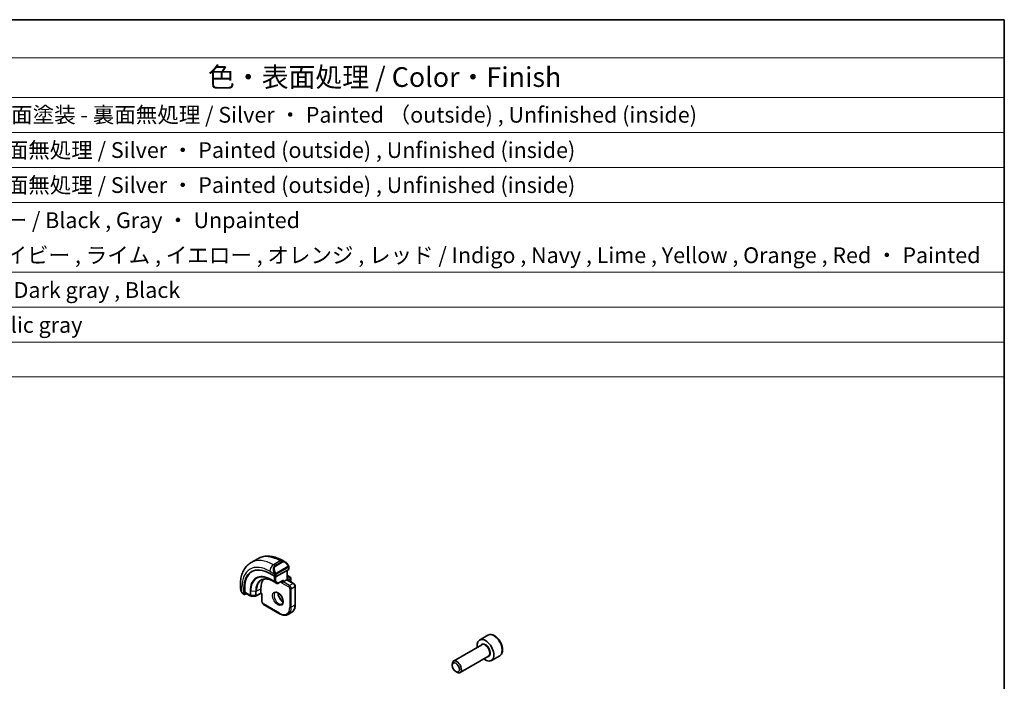
# Model space of a CAD drawing. Units: millimetres. Extents: x 0 to 2777, y 0 to 422.
# Drawn here: x 399 to 586, y 296 to 422 of the extents above; entities that cross this region are included whole.
import ezdxf

# ---------------------------------------------------------------- set-up
doc = ezdxf.new("R2010")
doc.units = ezdxf.units.MM
doc.header["$LTSCALE"] = 1.5
for name, color, linetype, lineweight in [('Border (ISO)', 7, 'Continuous', 35), ('Symbol (ISO)', 7, 'Continuous', 18), ('Visible (ISO)', 7, 'Continuous', 35), ('Visible Narrow (ISO)', 7, 'Continuous', 25)]:
    doc.layers.add(name, color=color, linetype=linetype, lineweight=lineweight)
doc.styles.add('Note Text (TK)', font='txt')
doc.styles.add('Note Text (TK2)', font='txt')

# ---------------------------------------------------------------- blocks, each defined once
blk = doc.blocks.new('図面枠 tk図枠')
at = {"layer": 'Border (ISO)'}
for p, q in [((14.5, 289), (405.5, 289)), ((405.5, 289), (405.5, 8))]:
    blk.add_line(p, q, dxfattribs=at)
blk = doc.blocks.new('構成内容 _ Components')
at = {"layer": 'Symbol (ISO)'}
for p, q in [((405.5, 289), (96.24, 289)), ((405.5, 289), (405.5, 284.16)), ((405.5, 284.16), (96.24, 284.16)), ((405.5, 284.16), (405.5, 279.12)), ((405.5, 279.12), (96.24, 279.12)), ((405.5, 279.12), (405.5, 243.66)), ((405.5, 274.69), (96.24, 274.69)), ((405.5, 270.25), (96.24, 270.25)), ((405.5, 265.82), (96.24, 265.82)), ((405.5, 256.95), (96.24, 256.95)), ((405.5, 252.52), (96.24, 252.52)), ((405.5, 248.09), (96.24, 248.09)), ((405.5, 243.66), (96.24, 243.66))]:
    blk.add_line(p, q, dxfattribs=at)
at = {"layer": 'Symbol (ISO)', "color": 7, "attachment_point": 7}
for s, insert, char_height, style in [('色・表面処理 / Color・Finish', (304.44, 279.69), 2.5, 'Note Text (TK)'), ('メタリックシルバー ・ 表面塗装 - 裏面無処理 / Silver ・ Painted （outside) , Unfinished (inside)', (248.24, 275.31), 2, 'Note Text (TK2)'), ('シルバー ・ 表面塗装 - 内面無処理 / Silver ・ Painted (outside) , Unfinished (inside)', (248.24, 270.83), 2, 'Note Text (TK2)'), ('シルバー ・ 表面塗装 - 内面無処理 / Silver ・ Painted (outside) , Unfinished (inside)', (248.24, 266.39), 2, 'Note Text (TK2)'), ('塗装無 ： ブラック , グレー / Black , Gray ・ Unpainted', (248.28, 261.93), 2, 'Note Text (TK2)'), ('塗装付 ： インディゴ , ネイビー , ライム , イエロー , オレンジ , レッド / Indigo , Navy , Lime , Yellow , Orange , Red ・ Painted', (248.28, 257.49), 2, 'Note Text (TK2)'), ('ダークグレー , ブラック / Dark gray , Black', (248.23, 253.07), 2, 'Note Text (TK2)'), ('メタリックグレー / Metallic gray', (248.24, 248.64), 2, 'Note Text (TK2)')]:
    blk.add_mtext(s, dxfattribs=dict(at, insert=insert, char_height=char_height, style=style))

msp = doc.modelspace()

# ---------------------------------------------------------------- linework, layer by layer
at = {"layer": 'Visible (ISO)'}
for p, q in [((444.4086, 318.9103), (443.1358, 318.1755)), ((450.2849, 316.8375), (447.8808, 315.5464)), ((449.6193, 318.2729), (449.1586, 318.5388)), ((450.3435, 316.9151), (450.3435, 317.261)), ((446.6787, 316.0829), (447.5979, 315.5521)), ((449.2243, 314.4885), (449.9314, 314.8967)), ((449.99, 314.9306), (449.9314, 314.8967)), ((449.99, 316.6791), (449.99, 314.9306)), ((449.99, 315.747), (450.5971, 315.3965)), ((451.2335, 314.2126), (449.99, 314.9306)), ((450.6971, 315.2233), (450.6971, 314.5701)), ((441.0825, 313.8761), (441.0825, 313.3442)), ((441.7624, 312.183), (441.7624, 313.2444)), ((441.9088, 312.5067), (441.9088, 313.3232)), ((444.9816, 312.3656), (444.9816, 313.1821)), ((447.3122, 314.6087), (448.0193, 314.2004)), ((448.2139, 314.1975), (449.0792, 314.6622)), ((449.2243, 314.4885), (448.9414, 314.3252)), ((451.5456, 310.1611), (451.5456, 313.672)), ((441.5967, 312.211), (441.8053, 312.0906)), ((442.214, 312.2628), (441.9088, 312.0985)), ((441.9516, 312.4143), (442.972, 311.8252)), ((443.07, 311.7984), (443.9872, 311.7892)), ((444.9831, 312.2971), (444.0841, 311.8131)), ((445.2059, 312.1685), (444.9831, 312.2971)), ((445.2645, 312.2023), (445.2059, 312.1685)), ((445.2059, 312.1685), (445.2059, 310.7326)), ((445.518, 310.192), (448.5586, 308.4365)), ((450.8657, 308.7061), (450.1586, 308.2978)), ((488.208, 304.3411), (486.617, 303.4225)), ((487.0463, 302.5157), (481.6554, 299.4032)), ((488.2963, 300.3506), (482.9054, 297.2381)), ((490.458, 300.444), (488.867, 299.5254)), ((481.3965, 298.6056), (481.3965, 298.831)), ((482.0852, 297.4128), (482.2804, 297.3001))]:
    msp.add_line(p, q, dxfattribs=at)
for centre, start, end in [((450.4971, 315.2233), 0, 60), ((448.1193, 314.3737), 240, 298.23701), ((450.4971, 314.5701), 347.031248, 0), ((443.072, 311.9984), 240, 269.422611), ((443.9893, 311.9892), 269.422611, 298.297482)]:
    msp.add_arc(centre, 0.2, start, end, dxfattribs=at)
for centre, major_axis, ratio, start_param, end_param in [((446.6787, 310.406), (-3.4763, 6.0212), 0.57735027, 5.49778714, 7.06858347), ((449.5193, 317.1759), (-0.5156, 1.1685), 0.63706671, 5.57025201, 5.57030456), ((450.1435, 316.9192), (-0.2, 0.0058), 0.55686057, 2.37247081, 3.15786897), ((446.8201, 310.4876), (-3.4729, 6.0152), 0.57735027, 6.27884112, 7.06858347), ((448.2343, 311.3041), (-2.3, 3.9837), 0.57735027, 0.15960283, 0.78539816), ((447.7394, 315.6281), (0.2, -0.0058), 0.55686057, 3.94326714, 5.51406346), ((449.0829, 314.8911), (-0.1427, -0.2386), 0.58733688, 0.77636152, 1.57983297), ((441.9088, 312.2618), (0.1054, 0.17), 0.59713441, 2.37490972, 3.94570604), ((442.0551, 312.5855), (0.1054, 0.17), 0.59713441, 2.37490972, 3.16030788), ((444.9865, 312.5261), (-0.0034, -0.229), 0.01511093, 5.48935986, 6.27475803), ((487.742, 301.474), (1.125, -1.9486), 0.57735027, 5.30141995, 10.40654332), ((482.2804, 298.3207), (0.625, -1.0825), 0.57735027, 5.49778711, 10.21017612)]:
    msp.add_ellipse(centre, major_axis=major_axis, ratio=ratio, start_param=start_param, end_param=end_param, dxfattribs=at)
msp.add_ellipse((482.0852, 298.208), major_axis=(0.487, -0.8435), ratio=0.57735027, dxfattribs=at)
for points, knots in [([(449.1586, 318.5388), (448.8416, 318.7218), (448.5201, 318.8788), (447.8718, 319.1345), (447.545, 319.2333), (446.8909, 319.3656), (446.5635, 319.3989), (445.9164, 319.3918), (445.5966, 319.3511), (444.98, 319.1898), (444.6835, 319.069), (444.4086, 318.9103)], [4.71238898, 4.71238898, 4.71238898, 4.71238898, 4.869468613, 4.869468613, 5.026548246, 5.026548246, 5.183627878, 5.183627878, 5.340707511, 5.340707511, 5.497787144, 5.497787144, 5.497787144, 5.497787144]), ([(443.1358, 318.1755), (442.8609, 318.0168), (442.608, 317.8203), (442.1601, 317.367), (441.9649, 317.1104), (441.6352, 316.5536), (441.5004, 316.2533), (441.2879, 315.6208), (441.21, 315.2884), (441.1074, 314.5991), (441.0825, 314.2421), (441.0825, 313.8761)], [5.497787144, 5.497787144, 5.497787144, 5.497787144, 5.654866776, 5.654866776, 5.811946409, 5.811946409, 5.969026042, 5.969026042, 6.126105674, 6.126105674, 6.283185307, 6.283185307, 6.283185307, 6.283185307]), ([(449.6159, 318.2743), (449.7311, 318.2075), (449.8389, 318.1213), (450.0218, 317.9391), (450.1005, 317.844), (450.1698, 317.7429)], [0, 0, 0, 0, 0.0416564651, 0.0416564651, 0.0784733687, 0.0784733687, 0.0784733687, 0.0784733687]), ([(450.1697, 317.7429), (450.1964, 317.704), (450.2218, 317.6641), (450.2562, 317.6018), (450.2673, 317.5806), (450.288, 317.5375), (450.297, 317.5148), (450.3049, 317.4923)], [0, 0, 0, 0, 0.014157522, 0.014157522, 0.021326162, 0.021326162, 0.0285427787, 0.0285427787, 0.0285427787, 0.0285427787]), ([(450.3049, 317.4923), (450.3136, 317.4679), (450.3209, 317.4435), (450.3326, 317.3912), (450.3365, 317.3634), (450.3417, 317.3115), (450.3435, 317.2872), (450.3435, 317.261)], [0.0000231902, 0.0000231902, 0.0000231902, 0.0000231902, 0.0078811193, 0.0078811193, 0.0172339729, 0.0172339729, 0.0258635479, 0.0258635479, 0.0258635479, 0.0258635479]), ([(445.1448, 314.8776), (445.255, 314.935), (445.3733, 314.9784), (445.6259, 315.0358), (445.7602, 315.0498), (446.0428, 315.0469), (446.1911, 315.0299), (446.4982, 314.9639), (446.6571, 314.9149), (446.9811, 314.7852), (447.1462, 314.7045), (447.3122, 314.6087)], [0.810093386, 0.810093386, 0.810093386, 0.810093386, 0.962233974, 0.962233974, 1.114374563, 1.114374563, 1.266515151, 1.266515151, 1.418655739, 1.418655739, 1.570796327, 1.570796327, 1.570796327, 1.570796327]), ([(441.2662, 312.6024), (441.1864, 312.7693), (441.1285, 312.9489), (441.0957, 313.1603), (441.0916, 313.1933), (441.0887, 313.2263)], [0, 0, 0, 0, 0.0555620169, 0.0555620169, 0.0657885739, 0.0657885739, 0.0657885739, 0.0657885739]), ([(451.2335, 314.2126), (451.2714, 314.1907), (451.3057, 314.1642), (451.3682, 314.1046), (451.3965, 314.0715), (451.4466, 314.0005), (451.4685, 313.9626), (451.5049, 313.8837), (451.5194, 313.8427), (451.5398, 313.7587), (451.5456, 313.7158), (451.5456, 313.672)], [1.57079633, 1.57079633, 1.57079633, 1.57079633, 1.88495559, 1.88495559, 2.19911486, 2.19911486, 2.51327412, 2.51327412, 2.82743339, 2.82743339, 3.14159265, 3.14159265, 3.14159265, 3.14159265]), ([(441.4155, 312.3603), (441.4054, 312.3721), (441.3954, 312.3844), (441.3744, 312.4122), (441.3637, 312.4283), (441.3283, 312.4836), (441.3053, 312.5241), (441.2782, 312.5777), (441.2722, 312.5901), (441.2663, 312.6025)], [0.0000231439, 0.0000231439, 0.0000231439, 0.0000231439, 0.0047241318, 0.0047241318, 0.0105292962, 0.0105292962, 0.0244342281, 0.0244342281, 0.0285609698, 0.0285609698, 0.0285609698, 0.0285609698]), ([(441.5967, 312.211), (441.561, 312.2316), (441.5303, 312.2534), (441.47, 312.302), (441.4417, 312.3295), (441.4155, 312.3603)], [0, 0, 0, 0, 0.0135837426, 0.0135837426, 0.025826831, 0.025826831, 0.025826831, 0.025826831]), ([(447.7508, 312.4683), (447.7849, 312.4881), (447.8233, 312.5011), (447.9383, 312.515), (448.0254, 312.5049), (448.204, 312.439), (448.2908, 312.3927), (448.4661, 312.2679), (448.5546, 312.1895), (448.7238, 312.0067), (448.8044, 311.9018), (448.9479, 311.6764), (449.0105, 311.5559), (449.1106, 311.313), (449.148, 311.1907), (449.1945, 310.9594), (449.2038, 310.8503), (449.1969, 310.6577), (449.1809, 310.5742), (449.1309, 310.4365), (449.0967, 310.3843), (449.0404, 310.3295), (449.0213, 310.3151), (449.0008, 310.3033)], [0.78539816, 0.78539816, 0.78539816, 0.78539816, 1.02664062, 1.02664062, 1.39205474, 1.39205474, 1.68681003, 1.68681003, 1.98170819, 1.98170819, 2.28144222, 2.28144222, 2.58366086, 2.58366086, 2.88501805, 2.88501805, 3.1823479, 3.1823479, 3.47545821, 3.47545821, 3.78192904, 3.78192904, 3.92699082, 3.92699082, 3.92699082, 3.92699082]), ([(448.2577, 312.4067), (448.2569, 312.3614), (448.2588, 312.3136), (448.2738, 312.1568), (448.2974, 312.041), (448.3711, 311.803), (448.4216, 311.6808), (448.5451, 311.4439), (448.6182, 311.3293), (448.7785, 311.1212), (448.8657, 311.0277), (449.0368, 310.877), (449.1204, 310.8177), (449.2009, 310.7731)], [6.26254978, 6.26254978, 6.26254978, 6.26254978, 6.39919901, 6.39919901, 6.69409717, 6.69409717, 6.9938312, 6.9938312, 7.29604984, 7.29604984, 7.59740703, 7.59740703, 7.87461717, 7.87461717, 7.87461717, 7.87461717]), ([(445.2059, 310.7326), (445.2059, 310.6888), (445.2117, 310.6458), (445.2321, 310.5619), (445.2466, 310.5209), (445.283, 310.442), (445.3049, 310.4041), (445.355, 310.3331), (445.3833, 310.3), (445.4458, 310.2404), (445.4801, 310.2139), (445.518, 310.192)], [0, 0, 0, 0, 0.31415927, 0.31415927, 0.62831853, 0.62831853, 0.9424778, 0.9424778, 1.25663706, 1.25663706, 1.57079633, 1.57079633, 1.57079633, 1.57079633]), ([(450.8657, 308.7061), (450.9547, 308.7575), (451.0366, 308.821), (451.1828, 308.969), (451.2471, 309.0532), (451.3567, 309.2384), (451.4022, 309.3393), (451.4744, 309.5544), (451.5012, 309.6685), (451.5368, 309.9075), (451.5456, 310.0323), (451.5456, 310.1611)], [2.35619449, 2.35619449, 2.35619449, 2.35619449, 2.513274123, 2.513274123, 2.670353756, 2.670353756, 2.827433388, 2.827433388, 2.984513021, 2.984513021, 3.141592654, 3.141592654, 3.141592654, 3.141592654]), ([(448.5586, 308.4365), (448.6701, 308.3721), (448.7826, 308.3173), (449.0073, 308.2287), (449.1196, 308.1948), (449.342, 308.1499), (449.4521, 308.1388), (449.6672, 308.1411), (449.7724, 308.1546), (449.9736, 308.2073), (450.0696, 308.2464), (450.1586, 308.2978)], [1.570796327, 1.570796327, 1.570796327, 1.570796327, 1.727875959, 1.727875959, 1.884955592, 1.884955592, 2.042035225, 2.042035225, 2.199114857, 2.199114857, 2.35619449, 2.35619449, 2.35619449, 2.35619449]), ([(490.458, 300.444), (490.5795, 300.5141), (490.684, 300.6125), (490.854, 300.8569), (490.9158, 301.0057), (490.9954, 301.35), (491.0065, 301.5495), (490.9726, 301.9722), (490.9257, 302.1961), (490.7803, 302.6406), (490.6823, 302.8611), (490.4455, 303.2784), (490.3071, 303.4753), (490.0015, 303.8282), (489.8344, 303.9841), (489.4836, 304.2385), (489.2999, 304.3368), (488.934, 304.4574), (488.7511, 304.4816), (488.4455, 304.4459), (488.32, 304.4057), (488.208, 304.3411)], [0.7853982, 0.7853982, 0.7853982, 0.7853982, 1.05042899, 1.05042899, 1.33939445, 1.33939445, 1.66744023, 1.66744023, 2.00650309, 2.00650309, 2.34296669, 2.34296669, 2.67781873, 2.67781873, 3.01404709, 3.01404709, 3.35305238, 3.35305238, 3.68274555, 3.68274555, 3.92699085, 3.92699085, 3.92699085, 3.92699085])]:
    msp.add_open_spline(points, degree=3, knots=knots, dxfattribs=at)
at = {"layer": 'Visible Narrow (ISO)'}
for p, q in [((448.6586, 318.4893), (447.3858, 317.7545)), ((447.6808, 317.5842), (447.3858, 317.7545)), ((448.9536, 318.319), (447.6808, 317.5842)), ((447.7808, 317.4786), (449.0536, 318.2134)), ((450.1203, 317.3877), (447.9626, 316.1419)), ((448.004, 316.0025), (450.1617, 317.2483)), ((448.6586, 318.4893), (448.9536, 318.319)), ((450.2849, 317.1793), (450.2849, 316.8375)), ((446.6787, 316.5297), (447.5314, 316.0374)), ((447.5272, 314.5707), (446.8201, 314.9789)), ((446.8598, 314.8884), (447.5669, 314.4801)), ((447.3104, 314.6097), (446.8598, 314.8884)), ((447.5272, 315.593), (447.5272, 314.5707)), ((447.5979, 315.7913), (447.5979, 315.5521)), ((447.8101, 314.5707), (447.8101, 315.5224)), ((447.8808, 315.5464), (447.8808, 315.7913)), ((449.9314, 316.6477), (449.9314, 314.8967)), ((449.9314, 314.8967), (451.1335, 314.2027)), ((449.99, 315.6794), (450.4971, 315.3866)), ((450.4971, 315.3866), (449.99, 315.0939)), ((450.1314, 314.8489), (450.6385, 315.1417)), ((450.6385, 315.1417), (450.6385, 314.5561)), ((441.3754, 312.4832), (441.3754, 313.4679)), ((441.9088, 313.3232), (441.7624, 313.2444)), ((444.1257, 312.7212), (444.9816, 313.1821)), ((448.0175, 314.2015), (447.3104, 314.6097)), ((447.5669, 314.4801), (448.0175, 314.2015)), ((448.2607, 314.292), (447.8101, 314.5707)), ((449.2243, 314.8095), (448.2607, 314.292)), ((448.9414, 314.5882), (448.9414, 314.3252)), ((448.9414, 314.3252), (450.2849, 313.5495)), ((449.2243, 314.4885), (449.2243, 314.8095)), ((450.4264, 313.7945), (449.2243, 314.4885)), ((451.1335, 314.2027), (450.4264, 313.7945)), ((450.4971, 313.1821), (450.4971, 309.6712)), ((450.7799, 313.1821), (451.487, 313.5903)), ((450.7799, 309.6712), (450.7799, 313.1821)), ((451.487, 313.5903), (451.487, 310.0794)), ((441.7624, 312.183), (441.5553, 312.3026)), ((442.9306, 311.9168), (441.9088, 312.5067)), ((442.9306, 312.7333), (442.9306, 311.9168)), ((443.0685, 311.883), (443.0685, 312.6995)), ((443.9858, 312.6902), (443.0685, 312.6995)), ((443.9858, 311.8737), (443.0685, 311.883)), ((443.9858, 312.6902), (443.9858, 311.8737)), ((444.1257, 311.9047), (444.1257, 312.7212)), ((444.9816, 312.3656), (444.1257, 311.9047)), ((445.2645, 312.2023), (444.9816, 312.3656)), ((445.2645, 310.6509), (445.2645, 312.2023)), ((448.5172, 308.5281), (445.4766, 310.2835)), ((451.487, 310.0794), (450.7799, 309.6712))]:
    msp.add_line(p, q, dxfattribs=at)
for centre, major_axis, ratio, start_param, end_param in [((447.3858, 310.8142), (-4.25, 7.3612), 0.57735027, 5.49778714, 6.28318531), ((448.6586, 311.5491), (-4.25, 7.3612), 0.57735027, 5.49778714, 6.28318531), ((448.6586, 317.6728), (0.5, 0.866), 0.57735027, 0, 0.78539816), ((446.6787, 310.406), (-3.75, 6.4952), 0.57735027, 5.49778714, 7.06858347), ((447.3858, 316.938), (-0.5, -0.866), 0.57735027, 3.92699082, 5.49778714), ((448.2465, 316.4411), (-0.5156, 1.1685), 0.63706671, 0.06900301, 1.50653678), ((448.3465, 316.4988), (-0.5657, 0.9798), 0.57735027, 0, 1.43753377), ((447.6808, 317.4209), (-0.1, 0.1732), 0.57735027, 4.71238898, 5.49778714), ((449.5193, 317.1759), (-0.5156, 1.1685), 0.63706671, 5.57030456, 6.35218832), ((448.9536, 318.1557), (-0.1, 0.1732), 0.57735027, 4.71238898, 5.49778714), ((449.6193, 317.2337), (-0.5657, 0.9798), 0.57735027, 4.84565154, 6.28318531), ((450.0048, 317.6298), (0.165, 0.1131), 0.05448433, 5.32576179, 6.06411447), ((450.0203, 317.3299), (-0.1, 0.1732), 0.57735027, 4.3196899, 4.71238898), ((450.0203, 317.3299), (-0.1, 0.1732), 0.57735027, 3.92699082, 4.3196899), ((450.0048, 317.6298), (0.165, 0.1131), 0.05448433, 6.06411447, 6.28118498), ((450.1435, 317.261), (0.2, 0), 0.57735027, 5.49778714, 6.28318531), ((446.8201, 310.4876), (-2.7503, 4.7637), 0.57735027, 5.49778714, 7.06858347), ((446.8598, 310.5106), (-2.6809, 4.6434), 0.57735027, 5.49778714, 7.06858347), ((447.3104, 310.7707), (-2.3509, 4.0719), 0.57735027, 5.49778714, 7.06858347), ((447.4072, 310.8266), (-2.3204, 4.0191), 0.57735027, 6.25849008, 7.06858347), ((446.9615, 315.0606), (-0.1, -0.1732), 0.57735027, 5.49778714, 6.26573201), ((447.6106, 316.2476), (0.1804, 0.0863), 0.05448433, 1.6957762, 2.43412888), ((447.6106, 316.2476), (0.1804, 0.0863), 0.05448433, 0.95742352, 1.6957762), ((447.7394, 315.873), (-0.2, 0), 0.57735027, 0.78539816, 1.57079633), ((447.7394, 315.873), (-0.2, 0), 0.57735027, 1.57079633, 2.35619449), ((447.8626, 316.0841), (0.1, -0.1732), 0.57735027, 1.17809725, 1.57079633), ((447.8626, 316.0841), (0.1, -0.1732), 0.57735027, 0.78539816, 1.17809725), ((450.4971, 315.2233), (0.1, 0.1732), 0.57735027, 0, 0.78539816), ((450.4971, 315.2233), (0.1, -0.1732), 0.57735027, 0.78539816, 2.35619449), ((450.4971, 315.2233), (0.2, 0), 0.57735027, 5.49778714, 6.28318531), ((442.0825, 313.8761), (-1, 0), 0.57735027, 0, 0.78539816), ((442.0825, 312.8823), (-0.7542, 1.0308), 0.63706671, 0.71639794, 1.36853076), ((447.4122, 314.7819), (-0.1, -0.1732), 0.57735027, 6.26573201, 6.28318531), ((447.6686, 314.6523), (-0.2, 0), 0.57735027, 0.78539816, 2.35619449), ((447.6686, 314.6523), (-0.1, -0.1732), 0.57735027, 5.49778714, 6.26573201), ((447.6686, 314.6523), (-0.1052, -0.1701), 0.81637222, 0.02467642, 1.59547275), ((448.1193, 314.3737), (-0.1052, -0.1701), 0.81637222, 0.02467642, 1.59547275), ((448.1193, 314.3737), (-0.1, -0.1732), 0.57735027, 6.26573201, 6.28318531), ((448.1193, 314.3737), (0.0946, -0.1762), 0.5971478, 0, 0.80347144), ((450.4264, 313.6312), (0.1, 0.1732), 0.57735027, 0.78539816, 2.35619449), ((450.2849, 313.3046), (0.15, -0.2598), 0.57735027, 0.78539816, 2.35619449), ((450.4264, 313.3862), (-0.25, 0.433), 0.57735027, 3.92699082, 5.49778714), ((450.6385, 313.2637), (-0.2, 0), 0.57735027, 0.78539816, 2.35619449), ((450.4971, 314.5701), (0.2, 0), 0.57735027, 5.92486573, 6.28318531), ((451.1335, 314.0394), (0.1, 0.1732), 0.57735027, 0, 0.78539816), ((451.1335, 313.7945), (0.25, -0.433), 0.57735027, 0.78539816, 2.35619449), ((451.3456, 313.672), (0.2, 0), 0.57735027, 5.49778714, 6.28318531), ((441.4467, 312.6888), (-0.1804, -0.0863), 0.05448433, 5.76390347, 6.28309177), ((441.6967, 312.3842), (-0.1, -0.1732), 0.57735027, 5.49778714, 6.28318531), ((443.072, 312.8149), (0.2, 0), 0.57735027, 3.92699082, 4.69493569), ((443.072, 311.9984), (-0.2, 0), 0.57735027, 0.78539816, 1.55334303), ((443.072, 311.9984), (-0.1, -0.1732), 0.57735027, 5.49778714, 6.28318531), ((443.072, 311.9984), (-0.002, -0.2), 0.01424983, 5.32794049, 6.2831853), ((443.9893, 312.8057), (-0.2, 0), 0.57735027, 1.55334303, 2.32128791), ((443.9893, 311.9892), (-0.2, 0), 0.57735027, 1.55334303, 2.32128791), ((443.9893, 311.9892), (-0.002, -0.2), 0.01424983, 5.32794049, 6.28318531), ((443.9893, 311.9892), (0.0948, -0.1761), 0.55684933, 0, 0.80225273), ((448.3758, 311.3858), (0.625, -1.0825), 0.57735027, 3.14159265, 6.28318531), ((449.0829, 311.794), (0.625, -1.0825), 0.57735027, 3.79601352, 5.62876444), ((445.4059, 310.7326), (-0.2, 0), 0.57735027, 0, 0.78539816), ((445.4766, 310.5285), (-0.15, 0.2598), 0.57735027, 0.78539816, 2.35619449), ((445.618, 310.3652), (-0.1, -0.1732), 0.57735027, 5.49778714, 6.28318531), ((448.5172, 310.8142), (1.4, -2.4249), 0.57735027, 5.49778714, 7.06858347), ((448.6586, 310.8959), (1.5, -2.5981), 0.57735027, 0, 0.78539816), ((450.6385, 309.7528), (-0.2, 0), 0.57735027, 0.78539816, 2.35619449), ((449.3657, 311.3041), (1.5, -2.5981), 0.57735027, 0, 0.78539816), ((451.3456, 310.1611), (0.2, 0), 0.57735027, 5.49778714, 6.28318531), ((448.6586, 308.6097), (-0.1, -0.1732), 0.57735027, 5.49778714, 6.28318531), ((489.333, 302.3925), (-1.125, 1.9486), 0.57735027, 3.14159265, 6.28318531), ((487.742, 301.474), (0.675, -1.1691), 0.57735027, 5.89586871, 9.81209456), ((487.6713, 301.4331), (-0.625, 1.0825), 0.57735027, 3.14159265, 6.28318531)]:
    msp.add_ellipse(centre, major_axis=major_axis, ratio=ratio, start_param=start_param, end_param=end_param, dxfattribs=at)
msp.add_ellipse((448.2343, 311.3041), major_axis=(-0.725, 1.2557), ratio=0.57735027, dxfattribs=at)
for points, knots in [([(450.1048, 317.6875), (450.1093, 317.6809), (450.1138, 317.6743), (450.1184, 317.6672), (450.123, 317.6601), (450.1276, 317.6526), (450.1322, 317.6445), (450.1368, 317.6365), (450.1414, 317.6279), (450.1457, 317.6191), (450.1501, 317.6102), (450.1543, 317.601), (450.1581, 317.5917), (450.1619, 317.5823), (450.1654, 317.573), (450.1684, 317.5637), (450.1714, 317.5544), (450.1739, 317.5453), (450.1759, 317.5363), (450.1779, 317.5273), (450.1793, 317.5184), (450.1802, 317.5097)], [0, 0, 0, 0, 0.071275003, 0.071275003, 0.071275003, 0.142460654, 0.142460654, 0.142460654, 0.213640744, 0.213640744, 0.213640744, 0.284898994, 0.284898994, 0.284898994, 0.356320054, 0.356320054, 0.356320054, 0.427990515, 0.427990515, 0.427990515, 0.5, 0.5, 0.5, 0.5]), ([(450.1802, 317.5097), (450.1812, 317.5011), (450.1815, 317.4925), (450.1813, 317.4842), (450.1811, 317.476), (450.1804, 317.468), (450.179, 317.4605), (450.1776, 317.4531), (450.1757, 317.4461), (450.1731, 317.4398), (450.1706, 317.4334), (450.1674, 317.4277), (450.1639, 317.4227), (450.1607, 317.418), (450.1571, 317.414), (450.1531, 317.4102), (450.1483, 317.4057), (450.1426, 317.4014), (450.1367, 317.3975), (450.1314, 317.394), (450.126, 317.3909), (450.1203, 317.3877)], [0.5, 0.5, 0.5, 0.5, 0.571724472, 0.571724472, 0.571724472, 0.6426242, 0.6426242, 0.6426242, 0.713360208, 0.713360208, 0.713360208, 0.784578216, 0.784578216, 0.784578216, 0.850494029, 0.850494029, 0.850494029, 0.928795564, 0.928795564, 0.928795564, 1, 1, 1, 1]), ([(450.1617, 317.2483), (450.1658, 317.2506), (450.1699, 317.253), (450.1742, 317.2553), (450.1785, 317.2575), (450.1828, 317.2597), (450.1873, 317.2617), (450.1918, 317.2636), (450.1964, 317.2653), (450.2011, 317.2667), (450.2057, 317.2681), (450.2104, 317.2692), (450.2149, 317.2698), (450.2195, 317.2705), (450.224, 317.2707), (450.2283, 317.2705), (450.2327, 317.2703), (450.2369, 317.2697), (450.2408, 317.2686), (450.2449, 317.2674), (450.2487, 317.2658), (450.2522, 317.2639)], [0, 0, 0, 0, 0.071870675, 0.071870675, 0.071870675, 0.142502949, 0.142502949, 0.142502949, 0.212568705, 0.212568705, 0.212568705, 0.282687692, 0.282687692, 0.282687692, 0.353484447, 0.353484447, 0.353484447, 0.42564648, 0.42564648, 0.42564648, 0.5, 0.5, 0.5, 0.5]), ([(450.2522, 317.2639), (450.2563, 317.2615), (450.2602, 317.2586), (450.2637, 317.2551), (450.2672, 317.2517), (450.2702, 317.2477), (450.2729, 317.2433), (450.2755, 317.239), (450.2777, 317.2342), (450.2794, 317.2291), (450.281, 317.2241), (450.2823, 317.2188), (450.2831, 317.2133), (450.2833, 317.2121), (450.2835, 317.2108), (450.2836, 317.2096), (450.2842, 317.2052), (450.2845, 317.2007), (450.2847, 317.1963), (450.2849, 317.1906), (450.2849, 317.1849), (450.2849, 317.1793)], [0.5, 0.5, 0.5, 0.5, 0.58502424, 0.58502424, 0.58502424, 0.669471814, 0.669471814, 0.669471814, 0.753247815, 0.753247815, 0.753247815, 0.836265221, 0.836265221, 0.836265221, 0.854434967, 0.854434967, 0.854434967, 0.91835525, 0.91835525, 0.91835525, 1, 1, 1, 1]), ([(450.3045, 317.4602), (450.3081, 317.4715), (450.3086, 317.4816), (450.3049, 317.4922), (450.3049, 317.4923)], [0, 0, 0, 0, 0.333333333, 0.335858637, 0.335858637, 0.335858637, 0.335858637]), ([(447.4705, 316.1883), (447.4724, 316.1834), (447.4785, 316.1674), (447.4863, 316.1476), (447.4913, 316.1351), (447.497, 316.121), (447.5026, 316.1072), (447.5084, 316.0928), (447.5141, 316.0788), (447.519, 316.067), (447.5251, 316.0524), (447.5298, 316.0413), (447.5315, 316.0374)], [0, 0, 0, 0, 0.32158276, 0.32158276, 0.32158276, 0.52551233, 0.52551233, 0.52551233, 0.73736223, 0.73736223, 0.73736223, 1, 1, 1, 1]), ([(447.5315, 316.0374), (447.5325, 316.0349), (447.5339, 316.0314), (447.5356, 316.0272), (447.5394, 316.0174), (447.5445, 316.0035), (447.5503, 315.9873)], [0.000000157, 0.000000157, 0.000000157, 0.000000157, 0.07789573, 0.07789573, 0.07789573, 0.258273118, 0.258273118, 0.258273118, 0.258273118]), ([(447.5503, 315.9873), (447.5547, 315.9751), (447.5595, 315.9615), (447.5643, 315.9473), (447.5686, 315.9343), (447.573, 315.9208), (447.5768, 315.9074), (447.5806, 315.8939), (447.5839, 315.8805), (447.5866, 315.8679), (447.5896, 315.8537), (447.592, 315.8405), (447.5939, 315.829), (447.5969, 315.8111), (447.5979, 315.7977), (447.5979, 315.7913)], [0.258273118, 0.258273118, 0.258273118, 0.258273118, 0.393143911, 0.393143911, 0.393143911, 0.516901466, 0.516901466, 0.516901466, 0.642015716, 0.642015716, 0.642015716, 0.782669876, 0.782669876, 0.782669876, 1, 1, 1, 1]), ([(447.8272, 316.1504), (447.8173, 316.1577), (447.8075, 316.1662), (447.7978, 316.1758), (447.7883, 316.1852), (447.779, 316.1956), (447.77, 316.207), (447.7615, 316.2177), (447.7536, 316.2288), (447.7464, 316.2399), (447.739, 316.2512), (447.7325, 316.2625), (447.7266, 316.2735), (447.7207, 316.2845), (447.7155, 316.2952), (447.7106, 316.3053)], [0.5, 0.5, 0.5, 0.5, 0.605247725, 0.605247725, 0.605247725, 0.707891002, 0.707891002, 0.707891002, 0.804148575, 0.804148575, 0.804148575, 0.902074288, 0.902074288, 0.902074288, 1, 1, 1, 1]), ([(447.9626, 316.1419), (447.9498, 316.1345), (447.9365, 316.127), (447.9222, 316.1235), (447.9082, 316.12), (447.893, 316.1203), (447.8772, 316.1248), (447.8603, 316.1296), (447.8429, 316.139), (447.8272, 316.1504)], [0, 0, 0, 0, 0.164645555, 0.164645555, 0.164645555, 0.326856301, 0.326856301, 0.326856301, 0.5, 0.5, 0.5, 0.5]), ([(447.8808, 315.7913), (447.8808, 315.7978), (447.8808, 315.8046), (447.8812, 315.8119), (447.8817, 315.8191), (447.8825, 315.8268), (447.8839, 315.8351), (447.8853, 315.8433), (447.8874, 315.8519), (447.89, 315.8606), (447.8927, 315.8695), (447.896, 315.8784), (447.8998, 315.887), (447.9038, 315.8961), (447.9084, 315.9048), (447.9133, 315.9132)], [0, 0, 0, 0, 0.100267749, 0.100267749, 0.100267749, 0.198470645, 0.198470645, 0.198470645, 0.296516219, 0.296516219, 0.296516219, 0.396280778, 0.396280778, 0.396280778, 0.5, 0.5, 0.5, 0.5]), ([(447.9133, 315.9132), (447.9216, 315.9274), (447.9315, 315.9412), (447.9419, 315.9531), (447.9521, 315.9648), (447.9628, 315.9747), (447.9735, 315.9828), (447.9748, 315.9838), (447.976, 315.9847), (447.9773, 315.9857), (447.9865, 315.9923), (447.9955, 315.9976), (448.004, 316.0025)], [0.5, 0.5, 0.5, 0.5, 0.669989404, 0.669989404, 0.669989404, 0.836566079, 0.836566079, 0.836566079, 0.856225759, 0.856225759, 0.856225759, 1, 1, 1, 1]), ([(441.3754, 312.4832), (441.3745, 312.4844), (441.3729, 312.4864), (441.3709, 312.4891), (441.3666, 312.4948), (441.3602, 312.5036), (441.3529, 312.5141), (441.3475, 312.5219), (441.3415, 312.5306), (441.3356, 312.5396), (441.3299, 312.5481), (441.3243, 312.5569), (441.319, 312.5655), (441.3131, 312.5749), (441.3077, 312.584), (441.303, 312.5919), (441.2953, 312.605), (441.2897, 312.6151), (441.2877, 312.6187)], [0.000000144, 0.000000144, 0.000000144, 0.000000144, 0.094244623, 0.094244623, 0.094244623, 0.296084967, 0.296084967, 0.296084967, 0.446134624, 0.446134624, 0.446134624, 0.588438527, 0.588438527, 0.588438527, 0.744229366, 0.744229366, 0.744229366, 1, 1, 1, 1]), ([(441.4094, 312.4418), (441.4021, 312.4504), (441.3954, 312.4583), (441.3899, 312.4651), (441.3834, 312.473), (441.3784, 312.4793), (441.3754, 312.4832)], [0.741726882, 0.741726882, 0.741726882, 0.741726882, 0.860546319, 0.860546319, 0.860546319, 1, 1, 1, 1]), ([(441.4155, 312.3603), (441.4083, 312.3688), (441.3971, 312.3934), (441.4022, 312.4257), (441.4094, 312.4418)], [0.338131743, 0.338131743, 0.338131743, 0.338131743, 0.666666667, 1, 1, 1, 1]), ([(441.5553, 312.3026), (441.5504, 312.3054), (441.5413, 312.3115), (441.5297, 312.3208), (441.5222, 312.3268), (441.5137, 312.3339), (441.5046, 312.3419), (441.4966, 312.3488), (441.4882, 312.3563), (441.4798, 312.3645), (441.4717, 312.3722), (441.4636, 312.3805), (441.4557, 312.389), (441.4477, 312.3976), (441.4398, 312.4064), (441.4324, 312.415), (441.4242, 312.4244), (441.4164, 312.4335), (441.4094, 312.4418)], [0, 0, 0, 0, 0.19035453, 0.19035453, 0.19035453, 0.313863222, 0.313863222, 0.313863222, 0.421406083, 0.421406083, 0.421406083, 0.523967972, 0.523967972, 0.523967972, 0.628134753, 0.628134753, 0.628134753, 0.741726882, 0.741726882, 0.741726882, 0.741726882])]:
    msp.add_open_spline(points, degree=3, knots=knots, dxfattribs=at)
for points in [[(450.3045, 317.4602), (450.303, 317.4553), (450.2987, 317.4451), (450.2878, 317.428), (450.2716, 317.4081), (450.2483, 317.3849), (450.2174, 317.3592), (450.1832, 317.3354), (450.1621, 317.3234), (450.151, 317.317)], [(450.3045, 317.4602), (450.3031, 317.4691), (450.2992, 317.4875), (450.2902, 317.5177), (450.276, 317.5522), (450.2561, 317.5936), (450.2295, 317.6428), (450.1981, 317.6936), (450.1779, 317.7228), (450.1671, 317.7382)], [(450.3045, 317.4602), (450.2976, 317.4698), (450.2821, 317.485), (450.2386, 317.4997), (450.1998, 317.5065), (450.1802, 317.5097)], [(450.3045, 317.4602), (450.3079, 317.4392), (450.31, 317.4003), (450.2919, 317.328), (450.266, 317.2827), (450.2522, 317.2639)], [(450.3045, 317.4602), (450.308, 317.4553), (450.3144, 317.4447), (450.3228, 317.4242), (450.3304, 317.3968), (450.3369, 317.3588), (450.3418, 317.3101), (450.3435, 317.2775), (450.3435, 317.261)], [(447.7559, 315.9884), (447.7345, 315.9854), (447.6937, 315.9817), (447.6159, 315.9836), (447.5678, 315.9854), (447.5503, 315.9873)], [(447.7559, 315.9884), (447.7462, 315.9965), (447.7267, 316.0148), (447.6942, 316.051), (447.6565, 316.1026), (447.6144, 316.1749), (447.5939, 316.2223), (447.5835, 316.2465)], [(447.7559, 315.9884), (447.7528, 315.9784), (447.7471, 315.9578), (447.7408, 315.9222), (447.7367, 315.8765), (447.7364, 315.8162), (447.7394, 315.7773), (447.7394, 315.7575)], [(447.7559, 315.9884), (447.7612, 316.005), (447.773, 316.036), (447.801, 316.0917), (447.8203, 316.1318), (447.8272, 316.1504)], [(447.7559, 315.9884), (447.7774, 315.9913), (447.82, 315.9995), (447.9101, 316.0267), (447.9673, 316.0563), (447.9932, 316.0712)], [(447.7559, 315.9884), (447.7721, 315.9747), (447.8032, 315.9527), (447.8625, 315.9252), (447.8994, 315.9161), (447.9133, 315.9132)]]:
    msp.add_open_spline(points, degree=3, dxfattribs=at)

# ---------------------------------------------------------------- block references
at = {"xscale": 1.5, "yscale": 1.5, "zscale": 1.5}
msp.add_blockref('図面枠 tk図枠', (-21.75, -12), dxfattribs=at)
at = {"layer": 'Symbol (ISO)', "xscale": 1.5, "yscale": 1.5, "zscale": 1.5}
msp.add_blockref('構成内容 _ Components', (-21.75, -12), dxfattribs=at)

doc.saveas('drawing.dxf')
